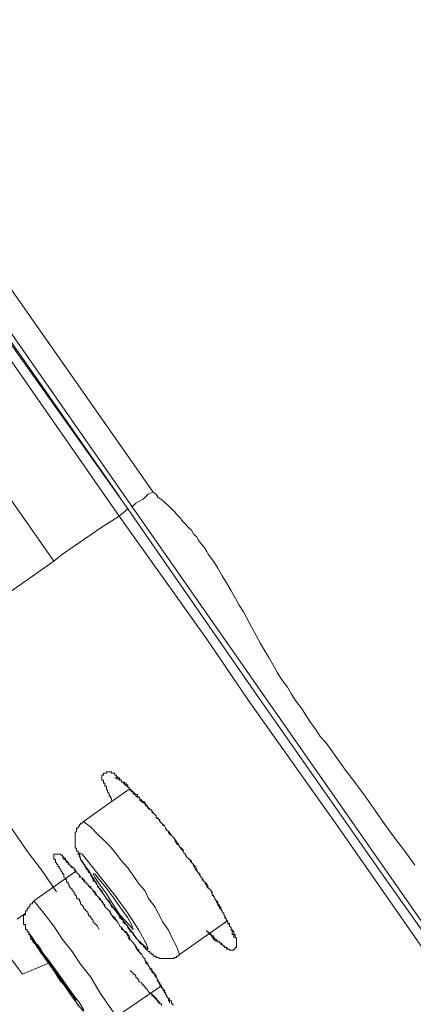
# Model space of a CAD drawing. Units: inches. Extents: x -373 to 691, y -614 to 143.
# Drawn here: x 404 to 411, y 34 to 51 of the extents above; entities that cross this region are included whole.
import ezdxf

# ---------------------------------------------------------------- set-up
doc = ezdxf.new("R2010")
doc.units = ezdxf.units.IN
doc.header["$MEASUREMENT"] = 0
doc.layers.add('图层 1', color=7, linetype='Continuous')

msp = doc.modelspace()

# ---------------------------------------------------------------- linework, layer by layer
at = {"layer": '图层 1', "color": 7, "lineweight": 9}
for points in [[(381.034, 78.637), (387.356, 69.599), (393.643, 60.579), (399.97, 51.559), (406.288, 42.526)], [(405.688, 42.102), (403.652, 45.034), (401.648, 47.912), (399.643, 50.76), (397.687, 53.563), (395.776, 56.288), (393.939, 58.915), (392.186, 61.449), (390.5, 63.851), (388.945, 66.111), (387.453, 68.195), (386.111, 70.12), (384.901, 71.886), (383.815, 73.418), (382.87, 74.782), (382.049, 75.926), (381.404, 76.844), (380.936, 77.537), (380.592, 78.014), (380.442, 78.253), (380.416, 78.284)], [(380.667, 78.253), (380.667, 78.235), (380.844, 77.988), (381.162, 77.52), (381.652, 76.822), (382.296, 75.913), (383.091, 74.76), (384.031, 73.418), (385.131, 71.886), (386.341, 70.12), (387.683, 68.213), (389.131, 66.111), (390.703, 63.877), (392.389, 61.475), (394.138, 58.968), (395.974, 56.345), (397.864, 53.639), (399.811, 50.839), (401.798, 48.009), (403.798, 45.113), (405.842, 42.234)], [(380.707, 78.182), (380.733, 78.156), (380.884, 77.917), (381.21, 77.467), (381.705, 76.774), (382.345, 75.851), (383.144, 74.712), (384.08, 73.352), (385.175, 71.815), (386.389, 70.049), (387.722, 68.138), (389.193, 66.036), (390.764, 63.78), (392.46, 61.396), (394.217, 58.862), (396.045, 56.239), (397.93, 53.537), (399.886, 50.738), (401.873, 47.886), (403.904, 45.007), (405.688, 42.455)], [(405.908, 42.287), (403.14, 46.248), (400.354, 50.217), (398.358, 53.069), (396.398, 55.868), (394.491, 58.623), (392.636, 61.299), (390.919, 63.727), (389.308, 66.036), (387.771, 68.213), (386.389, 70.222), (385.148, 71.957), (384.08, 73.498), (383.144, 74.862), (382.345, 76.001), (381.758, 76.844), (381.329, 77.467), (381.06, 77.838), (380.963, 77.957)], [(380.018, 76.416), (380.098, 76.301), (380.349, 75.926), (380.76, 75.33), (381.329, 74.513), (382.076, 73.44), (382.967, 72.186), (384.014, 70.694), (385.197, 69.007), (386.491, 67.153), (387.921, 65.087), (389.484, 62.888), (391.118, 60.508), (392.875, 58.023), (394.694, 55.427), (396.597, 52.725), (398.535, 49.939), (400.504, 47.087), (402.517, 44.217), (404.548, 41.316)], [(397.564, 43.276), (397.634, 43.17), (397.882, 42.826), (398.275, 42.287), (398.778, 41.537), (399.392, 40.671), (400.063, 39.7), (400.778, 38.68), (401.502, 37.651), (402.164, 36.68), (402.791, 35.806), (403.317, 35.064), (403.674, 34.517), (403.93, 34.168), (403.997, 34.075)], [(406.288, 42.526), (406.337, 42.486), (406.376, 42.429), (406.456, 42.38), (406.504, 42.331), (406.553, 42.287), (406.606, 42.234), (406.654, 42.19), (406.694, 42.137), (406.747, 42.084), (406.809, 42.005), (406.849, 41.961), (406.897, 41.908), (406.959, 41.859), (406.999, 41.784), (407.047, 41.74), (407.074, 41.687), (407.127, 41.616), (407.175, 41.563), (407.224, 41.484), (407.25, 41.44), (407.303, 41.365), (407.343, 41.316), (407.418, 41.192), (407.493, 41.06), (407.568, 40.936), (407.648, 40.795), (407.718, 40.671), (407.789, 40.543), (407.869, 40.424), (408.014, 40.15), (408.164, 39.872), (408.239, 39.744), (408.31, 39.625), (408.381, 39.506), (408.46, 39.356), (408.535, 39.232), (408.637, 39.108), (408.707, 38.985), (408.787, 38.857), (408.884, 38.738), (408.955, 38.614), (409.039, 38.49), (409.131, 38.362), (409.206, 38.243), (409.308, 38.137), (409.485, 37.89), (409.652, 37.651), (409.829, 37.422), (410.005, 37.179), (410.341, 36.698), (410.513, 36.459), (410.69, 36.23), (410.866, 35.987)], [(419.365, 23.015), (416.69, 26.861), (411.286, 34.57), (405.908, 42.287)], [(405.688, 42.102), (405.842, 42.234)], [(405.842, 42.234), (408.107, 38.958), (410.394, 35.687), (411.904, 33.554)], [(405.688, 42.102), (405.387, 41.908), (404.994, 41.643), (404.699, 41.44), (404.548, 41.316)], [(411.772, 33.431), (410.27, 35.585), (409.507, 36.68), (408.734, 37.771), (407.966, 38.857), (407.224, 39.947), (405.688, 42.102)], [(404.548, 41.316), (402.915, 40.168)], [(402.562, 38.42), (403.083, 37.696), (403.334, 37.316), (403.586, 36.972), (403.829, 36.601), (404.08, 36.23), (404.345, 35.885), (404.593, 35.519)], [(405.555, 37.122), (405.555, 37.148), (405.537, 37.179), (405.537, 37.197), (405.515, 37.197), (405.515, 37.228), (405.515, 37.245), (405.489, 37.272), (405.489, 37.298), (405.467, 37.316), (405.467, 37.347), (405.467, 37.369), (405.44, 37.369), (405.44, 37.395), (405.44, 37.422), (405.414, 37.422), (405.414, 37.444), (405.414, 37.475), (405.387, 37.475), (405.387, 37.497), (405.387, 37.515), (405.387, 37.537), (405.387, 37.563), (405.414, 37.563), (405.414, 37.598), (405.44, 37.598), (405.467, 37.598), (405.467, 37.621), (405.489, 37.621), (405.515, 37.621), (405.537, 37.621), (405.555, 37.621), (405.555, 37.598), (405.59, 37.598), (405.617, 37.598), (405.617, 37.563), (405.643, 37.563), (405.643, 37.537), (405.665, 37.537), (405.665, 37.515), (405.688, 37.515), (405.705, 37.497), (405.705, 37.475), (405.732, 37.475), (405.732, 37.444), (405.758, 37.444), (405.758, 37.422), (405.785, 37.422), (405.785, 37.395), (405.811, 37.395), (405.811, 37.369), (405.842, 37.369), (405.842, 37.347), (405.864, 37.347), (405.864, 37.316), (405.882, 37.316), (405.908, 37.298), (405.935, 37.272), (405.961, 37.245), (405.983, 37.228), (406.01, 37.228), (406.01, 37.197), (406.032, 37.179), (406.05, 37.148), (406.085, 37.122), (406.111, 37.095), (406.138, 37.095), (406.138, 37.078), (406.16, 37.051), (406.186, 37.02), (406.2, 36.998), (406.226, 36.972), (406.226, 36.954), (406.261, 36.954), (406.261, 36.919), (406.288, 36.901), (406.314, 36.874), (406.337, 36.852), (406.337, 36.821), (406.354, 36.821), (406.354, 36.804), (406.376, 36.804), (406.403, 36.751), (406.429, 36.724), (406.456, 36.698), (406.482, 36.68), (406.504, 36.636), (406.526, 36.601), (406.553, 36.579), (406.571, 36.557), (406.606, 36.508), (406.632, 36.486), (406.654, 36.459), (406.672, 36.428), (406.721, 36.358), (406.747, 36.309), (406.809, 36.23)], [(405.864, 37.316), (405.069, 36.751)], [(405.087, 36.751), (405.069, 36.751), (405.043, 36.724), (405.016, 36.724), (405.016, 36.698), (404.994, 36.698), (404.994, 36.68), (404.972, 36.654), (404.972, 36.636), (404.946, 36.636), (404.946, 36.601), (404.946, 36.579), (404.919, 36.557), (404.919, 36.53), (404.919, 36.508), (404.919, 36.486), (404.919, 36.459), (404.919, 36.428), (404.919, 36.406), (404.919, 36.38), (404.919, 36.358), (404.919, 36.327), (404.919, 36.309), (404.919, 36.283), (404.946, 36.283), (404.946, 36.256), (404.946, 36.23), (404.972, 36.23), (404.972, 36.203), (404.972, 36.181), (404.994, 36.164), (404.994, 36.133), (405.016, 36.111), (405.016, 36.084), (405.043, 36.062), (405.043, 36.036), (405.069, 36.036), (405.069, 36.005), (405.087, 35.987), (405.087, 35.965), (405.114, 35.938), (405.114, 35.912), (405.14, 35.912), (405.14, 35.885), (405.162, 35.859), (405.193, 35.837), (405.193, 35.806), (405.22, 35.779), (405.22, 35.762), (405.237, 35.735), (405.237, 35.709), (405.264, 35.709), (405.29, 35.687), (405.29, 35.66), (405.312, 35.638), (405.312, 35.612), (405.339, 35.585), (405.361, 35.568), (405.361, 35.541), (405.387, 35.541), (405.414, 35.484), (405.44, 35.444), (405.467, 35.391), (405.515, 35.364), (405.537, 35.311), (405.555, 35.258), (405.59, 35.236), (405.643, 35.188), (405.665, 35.144), (405.688, 35.091), (405.705, 35.064), (405.758, 35.016), (405.758, 34.989), (405.785, 34.967), (405.811, 34.949), (405.842, 34.919), (405.842, 34.896), (405.864, 34.861), (405.882, 34.848), (405.882, 34.821), (405.908, 34.821), (405.935, 34.799), (405.935, 34.773), (405.961, 34.746), (405.983, 34.711), (406.01, 34.685), (406.032, 34.662), (406.032, 34.645), (406.05, 34.623), (406.085, 34.596), (406.111, 34.596), (406.111, 34.57), (406.138, 34.543), (406.16, 34.517), (406.186, 34.495), (406.2, 34.473), (406.226, 34.473), (406.226, 34.446), (406.261, 34.446), (406.261, 34.42), (406.288, 34.42), (406.288, 34.393), (406.314, 34.393), (406.337, 34.393), (406.337, 34.367), (406.354, 34.367), (406.376, 34.367), (406.403, 34.349), (406.429, 34.349), (406.456, 34.349), (406.482, 34.349), (406.504, 34.349), (406.526, 34.349), (406.553, 34.349), (406.571, 34.349), (406.606, 34.349), (406.632, 34.349), (406.654, 34.349), (406.654, 34.367), (406.672, 34.367), (406.694, 34.367), (406.694, 34.393), (406.721, 34.393), (406.747, 34.42)], [(406.747, 34.42), (406.694, 34.57), (406.632, 34.685), (406.553, 34.848), (406.456, 34.989), (406.376, 35.144), (406.314, 35.258), (406.2, 35.417), (406.138, 35.541), (406.032, 35.66), (405.935, 35.806), (405.842, 35.938), (405.732, 36.062), (405.643, 36.181), (405.537, 36.309), (405.414, 36.428), (405.312, 36.53), (405.193, 36.654), (405.069, 36.751)], [(405.339, 34.861), (405.312, 34.919), (405.264, 34.967), (405.237, 34.989), (405.237, 35.016), (405.22, 35.038), (405.193, 35.064), (405.193, 35.091), (405.162, 35.091), (405.162, 35.117), (405.14, 35.144), (405.14, 35.166), (405.114, 35.188), (405.087, 35.214), (405.069, 35.236), (405.069, 35.258), (405.043, 35.285), (405.016, 35.311), (405.016, 35.342), (404.994, 35.364), (404.994, 35.391), (404.972, 35.391), (404.946, 35.417), (404.946, 35.444), (404.919, 35.462), (404.919, 35.484), (404.902, 35.484), (404.902, 35.519), (404.866, 35.541), (404.866, 35.568), (404.844, 35.585), (404.818, 35.612), (404.818, 35.638), (404.796, 35.66), (404.796, 35.687), (404.769, 35.687), (404.769, 35.709), (404.769, 35.735), (404.752, 35.735), (404.752, 35.762), (404.725, 35.779), (404.725, 35.806), (404.725, 35.837), (404.699, 35.837), (404.699, 35.859), (404.668, 35.885), (404.668, 35.912), (404.641, 35.938), (404.641, 35.965), (404.619, 35.965), (404.619, 35.987), (404.619, 36.005), (404.593, 36.005), (404.593, 36.036), (404.575, 36.036), (404.575, 36.062), (404.575, 36.084), (404.548, 36.084), (404.548, 36.111), (404.548, 36.133), (404.548, 36.164), (404.548, 36.181), (404.575, 36.181), (404.593, 36.181), (404.619, 36.181), (404.641, 36.181), (404.668, 36.181), (404.668, 36.164), (404.699, 36.164), (404.699, 36.133), (404.725, 36.133), (404.725, 36.111), (404.752, 36.111), (404.752, 36.084), (404.769, 36.062), (404.769, 36.036), (404.796, 36.036), (404.796, 36.005), (404.818, 36.005), (404.818, 35.987), (404.844, 35.987), (404.844, 35.965), (404.866, 35.938), (404.902, 35.938), (404.902, 35.912), (404.919, 35.885), (404.946, 35.859), (404.972, 35.837), (404.994, 35.806), (405.016, 35.779), (405.043, 35.762), (405.069, 35.735), (405.087, 35.709), (405.087, 35.687), (405.114, 35.687), (405.114, 35.66), (405.14, 35.66), (405.14, 35.638), (405.162, 35.638), (405.162, 35.612), (405.193, 35.612), (405.193, 35.585), (405.22, 35.568), (405.237, 35.541), (405.237, 35.519), (405.264, 35.519), (405.29, 35.484), (405.29, 35.462), (405.312, 35.444), (405.339, 35.417), (405.339, 35.391), (405.387, 35.364), (405.414, 35.311), (405.44, 35.258), (405.467, 35.236), (405.515, 35.188), (405.537, 35.166), (405.555, 35.117), (405.59, 35.064), (405.665, 34.989), (405.705, 34.919)], [(404.699, 36.111), (404.725, 36.111), (404.725, 36.084), (404.752, 36.084), (404.752, 36.062), (404.769, 36.062), (404.796, 36.036), (404.818, 36.005), (404.818, 35.987), (404.844, 35.987), (404.844, 35.965), (404.866, 35.965), (404.866, 35.938), (404.902, 35.938), (404.902, 35.912), (404.919, 35.912), (404.919, 35.885), (404.946, 35.859), (404.972, 35.837), (404.994, 35.806), (404.994, 35.779), (405.016, 35.779), (405.043, 35.762), (405.043, 35.735), (405.069, 35.735), (405.069, 35.709), (405.087, 35.709), (405.087, 35.687), (405.114, 35.687), (405.114, 35.66), (405.14, 35.66), (405.14, 35.638), (405.162, 35.638), (405.162, 35.612), (405.193, 35.585), (405.22, 35.568), (405.237, 35.541), (405.264, 35.519), (405.264, 35.484), (405.29, 35.462), (405.312, 35.444), (405.339, 35.417), (405.361, 35.391), (405.387, 35.342), (405.414, 35.311), (405.44, 35.285), (405.44, 35.258), (405.467, 35.236), (405.489, 35.214), (405.515, 35.188), (405.537, 35.144), (405.555, 35.117), (405.617, 35.064), (405.643, 35.016), (405.665, 34.989), (405.688, 34.949), (405.705, 34.919), (405.732, 34.896), (405.758, 34.861), (405.785, 34.821), (405.811, 34.799), (405.842, 34.746), (405.864, 34.685), (405.908, 34.662), (405.935, 34.623), (405.961, 34.596), (405.983, 34.543), (406.01, 34.495), (406.032, 34.473), (406.085, 34.42), (406.111, 34.367), (406.138, 34.349), (406.138, 34.327), (406.16, 34.296), (406.16, 34.269), (406.186, 34.252), (406.2, 34.252), (406.2, 34.225), (406.226, 34.199), (406.226, 34.168), (406.261, 34.141), (406.261, 34.119), (406.288, 34.097), (406.314, 34.075), (406.314, 34.049), (406.337, 34.022), (406.354, 34), (406.354, 33.969), (406.376, 33.969), (406.376, 33.943), (406.403, 33.925), (406.403, 33.899), (406.429, 33.872), (406.429, 33.846), (406.456, 33.832), (406.456, 33.801), (406.482, 33.801), (406.482, 33.775), (406.504, 33.749), (406.504, 33.726), (406.526, 33.704), (406.526, 33.678), (406.553, 33.651), (406.553, 33.625), (406.553, 33.607), (406.571, 33.607), (406.571, 33.572)], [(405.162, 35.885), (405.339, 35.585), (405.59, 35.236), (405.811, 34.949), (406.01, 34.685), (406.16, 34.543), (406.2, 34.517), (406.16, 34.623), (406.032, 34.848), (405.842, 35.144), (405.617, 35.462), (405.361, 35.779), (405.162, 36.036), (405.043, 36.181), (404.994, 36.203), (405.016, 36.084), (405.162, 35.885), (405.162, 35.885)], [(406.809, 36.23), (406.822, 36.203), (406.849, 36.181), (406.871, 36.133), (406.897, 36.111), (406.924, 36.084), (406.959, 36.036), (406.986, 36.005), (406.999, 35.987), (407.025, 35.965), (407.047, 35.912), (407.047, 35.885), (407.074, 35.859), (407.1, 35.806), (407.127, 35.779), (407.145, 35.762), (407.175, 35.709), (407.193, 35.687), (407.224, 35.66), (407.25, 35.612), (407.25, 35.585), (407.277, 35.568), (407.303, 35.541), (407.303, 35.519), (407.321, 35.519), (407.321, 35.484), (407.321, 35.462), (407.343, 35.462), (407.343, 35.444), (407.365, 35.417), (407.365, 35.391), (407.392, 35.364), (407.418, 35.342), (407.418, 35.311), (407.445, 35.285), (407.445, 35.258), (407.471, 35.258), (407.471, 35.236), (407.471, 35.214), (407.493, 35.188), (407.493, 35.166), (407.52, 35.144), (407.52, 35.117), (407.542, 35.091), (407.568, 35.038), (407.568, 35.016), (407.595, 34.989), (407.595, 34.967), (407.621, 34.967), (407.621, 34.949), (407.621, 34.919), (407.648, 34.896), (407.648, 34.861), (407.67, 34.861), (407.67, 34.848), (407.696, 34.821), (407.696, 34.799), (407.696, 34.773), (407.718, 34.773), (407.718, 34.746), (407.718, 34.711), (407.745, 34.711), (407.745, 34.685), (407.745, 34.662), (407.745, 34.645), (407.745, 34.623), (407.745, 34.596), (407.745, 34.57), (407.745, 34.543), (407.718, 34.543), (407.718, 34.517), (407.696, 34.517), (407.696, 34.495), (407.67, 34.495), (407.648, 34.495), (407.621, 34.495), (407.621, 34.517), (407.595, 34.517), (407.568, 34.517), (407.568, 34.543), (407.542, 34.543), (407.542, 34.57), (407.52, 34.57), (407.493, 34.596), (407.471, 34.623), (407.445, 34.623), (407.445, 34.645), (407.418, 34.645), (407.418, 34.662), (407.392, 34.662), (407.392, 34.685), (407.365, 34.685), (407.365, 34.711), (407.343, 34.711), (407.343, 34.746), (407.321, 34.746), (407.303, 34.773), (407.277, 34.799)], [(404.946, 35.885), (404.195, 35.364)], [(405.339, 35.66), (405.467, 35.484), (405.59, 35.285), (405.705, 35.117), (405.842, 34.967), (405.908, 34.896), (405.935, 34.861), (405.908, 34.949), (405.842, 35.064), (405.732, 35.214), (405.59, 35.417), (405.467, 35.585), (405.339, 35.735), (405.264, 35.837), (405.237, 35.837), (405.264, 35.779), (405.339, 35.66), (405.339, 35.66)], [(404.195, 35.342), (404.173, 35.342), (404.173, 35.311), (404.147, 35.311), (404.125, 35.285), (404.125, 35.258), (404.107, 35.258), (404.107, 35.236), (404.08, 35.236), (404.08, 35.214), (404.08, 35.188), (404.054, 35.188), (404.054, 35.166), (404.054, 35.144), (404.054, 35.117), (404.019, 35.117), (404.019, 35.091), (404.019, 35.064), (404.019, 35.038), (404.019, 35.016), (404.019, 34.989), (404.019, 34.967), (404.019, 34.949), (404.054, 34.949), (404.054, 34.919), (404.054, 34.896), (404.054, 34.861), (404.08, 34.861), (404.08, 34.848), (404.08, 34.821), (404.107, 34.821), (404.107, 34.799), (404.107, 34.773), (404.125, 34.773), (404.125, 34.746), (404.147, 34.711), (404.147, 34.685), (404.173, 34.685), (404.173, 34.662), (404.195, 34.623), (404.231, 34.596), (404.257, 34.543), (404.301, 34.517), (404.323, 34.473), (404.345, 34.446), (404.372, 34.393), (404.398, 34.367), (404.425, 34.327), (404.451, 34.269), (404.473, 34.252), (404.522, 34.168), (404.575, 34.097), (404.619, 34.022), (404.668, 33.943), (404.725, 33.899), (404.752, 33.872), (404.769, 33.832), (404.796, 33.801), (404.818, 33.749), (404.844, 33.726), (404.866, 33.678), (404.902, 33.651), (404.919, 33.607), (404.946, 33.572), (404.972, 33.528)], [(405.643, 33.333), (405.489, 33.554), (405.339, 33.775), (405.193, 34.022), (405.016, 34.252), (404.866, 34.473), (404.699, 34.685), (404.548, 34.919), (404.372, 35.144), (404.195, 35.364)], [(403.904, 35.038), (404.054, 35.144)], [(405.705, 34.919), (405.732, 34.896), (405.732, 34.861), (405.758, 34.848), (405.811, 34.821), (405.842, 34.773), (405.864, 34.746), (405.882, 34.685), (405.908, 34.662), (405.935, 34.623), (405.961, 34.596), (405.983, 34.57), (406.01, 34.517), (406.032, 34.495), (406.05, 34.446), (406.085, 34.42), (406.111, 34.367), (406.138, 34.349), (406.138, 34.327), (406.16, 34.296), (406.186, 34.269), (406.186, 34.252), (406.2, 34.252), (406.2, 34.225), (406.226, 34.199), (406.226, 34.168), (406.261, 34.168), (406.261, 34.141), (406.288, 34.119), (406.288, 34.097), (406.314, 34.097), (406.314, 34.075), (406.337, 34.049), (406.337, 34.022), (406.354, 34), (406.354, 33.969), (406.376, 33.943), (406.403, 33.899), (406.403, 33.872), (406.429, 33.872), (406.429, 33.846), (406.429, 33.832), (406.456, 33.832), (406.456, 33.801), (406.482, 33.775), (406.482, 33.749), (406.504, 33.749), (406.504, 33.726), (406.526, 33.704), (406.526, 33.678), (406.553, 33.651), (406.571, 33.651), (406.571, 33.625), (406.571, 33.607), (406.606, 33.607), (406.606, 33.572), (406.606, 33.554), (406.632, 33.554), (406.632, 33.528)], [(406.747, 34.42), (407.595, 35.016)], [(404.195, 34.645), (404.323, 34.446), (404.522, 34.199), (404.699, 33.925), (404.866, 33.678), (404.994, 33.506), (405.069, 33.431), (405.069, 33.457), (404.994, 33.572), (404.844, 33.775), (404.668, 34.022), (404.473, 34.296), (404.301, 34.517), (404.173, 34.711), (404.107, 34.799), (404.125, 34.773), (404.195, 34.645), (404.195, 34.645)], [(407.224, 34.848), (407.224, 34.821), (407.25, 34.821), (407.25, 34.799), (407.277, 34.799), (407.277, 34.773), (407.303, 34.773), (407.303, 34.746), (407.321, 34.746), (407.321, 34.711), (407.343, 34.711), (407.343, 34.685), (407.365, 34.685), (407.365, 34.662), (407.392, 34.662), (407.418, 34.645), (407.445, 34.645), (407.445, 34.623), (407.471, 34.623), (407.471, 34.596), (407.493, 34.596), (407.52, 34.57), (407.542, 34.543), (407.568, 34.543), (407.595, 34.517)], [(404.301, 34.495), (404.398, 34.349), (404.522, 34.168), (404.668, 33.969), (404.796, 33.801), (404.902, 33.678), (404.946, 33.625), (404.919, 33.625), (404.866, 33.726), (404.769, 33.872), (404.641, 34.049), (404.5, 34.252), (404.372, 34.42), (404.301, 34.543), (404.257, 34.596), (404.257, 34.57), (404.301, 34.495), (404.301, 34.495)], [(403.997, 34.075), (404.451, 34.269)], [(404.451, 34.269), (404.473, 34.252), (404.5, 34.225), (404.522, 34.199), (404.522, 34.168), (404.548, 34.141), (404.575, 34.119), (404.575, 34.097)], [(406.429, 33.528), (406.429, 33.554), (406.403, 33.554), (406.403, 33.572), (406.376, 33.607), (406.354, 33.625), (406.337, 33.651), (406.314, 33.678), (406.288, 33.704), (406.261, 33.726), (406.226, 33.749), (406.2, 33.775), (406.186, 33.801), (406.16, 33.832), (406.138, 33.846), (406.138, 33.872), (406.111, 33.872), (406.111, 33.899), (406.085, 33.899), (406.085, 33.925), (406.05, 33.943), (406.032, 33.943), (406.032, 33.969), (406.01, 34), (405.983, 34.022), (405.983, 34.049), (405.961, 34.075), (405.935, 34.075), (405.935, 34.097), (405.908, 34.119), (405.882, 34.141)], [(405.643, 33.333), (406.429, 33.872)], [(406.2, 33.775), (406.226, 33.749), (406.261, 33.726), (406.261, 33.704), (406.288, 33.704), (406.288, 33.678), (406.314, 33.678), (406.314, 33.651), (406.337, 33.651), (406.337, 33.625), (406.354, 33.625), (406.354, 33.607), (406.376, 33.607), (406.376, 33.572), (406.403, 33.572), (406.403, 33.554), (406.429, 33.554), (406.429, 33.528)]]:
    msp.add_lwpolyline(points, dxfattribs=at)
for points, knots in [([(406.288, 42.526), (406.288, 42.526), (406.2, 42.486), (406.2, 42.486), (406.2, 42.486), (406.111, 42.402), (406.111, 42.402), (406.111, 42.402), (406.032, 42.358), (406.032, 42.358), (406.032, 42.358), (405.983, 42.331), (405.983, 42.331), (405.983, 42.331), (405.935, 42.287), (405.935, 42.287), (405.935, 42.287), (405.908, 42.287), (405.908, 42.287), (405.908, 42.287), (405.908, 42.261), (405.908, 42.261), (405.908, 42.261), (405.908, 42.287), (405.908, 42.287)], [0, 0, 0, 0, 1, 1, 1, 2, 2, 2, 3, 3, 3, 4, 4, 4, 5, 5, 5, 6, 6, 6, 7, 7, 7, 8, 8, 8, 8]), ([(405.643, 37.515), (405.643, 37.515), (405.617, 37.515), (405.617, 37.515), (405.617, 37.515), (405.643, 37.515), (405.643, 37.515), (405.643, 37.515), (405.643, 37.497), (405.643, 37.497), (405.643, 37.497), (405.665, 37.497), (405.665, 37.497), (405.665, 37.497), (405.688, 37.497), (405.688, 37.497), (405.688, 37.497), (405.688, 37.475), (405.688, 37.475), (405.688, 37.475), (405.705, 37.475), (405.705, 37.475), (405.705, 37.475), (405.732, 37.475), (405.732, 37.475), (405.732, 37.475), (405.732, 37.444), (405.732, 37.444), (405.732, 37.444), (405.758, 37.444), (405.758, 37.444), (405.758, 37.444), (405.785, 37.444), (405.785, 37.444), (405.785, 37.444), (405.785, 37.422), (405.785, 37.422), (405.785, 37.422), (405.811, 37.422), (405.811, 37.422), (405.811, 37.422), (405.811, 37.395), (405.811, 37.395), (405.811, 37.395), (405.842, 37.395), (405.842, 37.395), (405.842, 37.395), (405.842, 37.369), (405.842, 37.369), (405.842, 37.369), (405.842, 37.347), (405.842, 37.347), (405.842, 37.347), (405.864, 37.347), (405.864, 37.347), (405.864, 37.347), (405.864, 37.316), (405.864, 37.316), (405.864, 37.316), (405.882, 37.316), (405.882, 37.316), (405.882, 37.316), (405.882, 37.298), (405.882, 37.298), (405.882, 37.298), (405.908, 37.298), (405.908, 37.298), (405.908, 37.298), (405.908, 37.272), (405.908, 37.272), (405.908, 37.272), (405.935, 37.272), (405.935, 37.272), (405.935, 37.272), (405.935, 37.245), (405.935, 37.245), (405.935, 37.245), (405.961, 37.228), (405.961, 37.228), (405.961, 37.228), (405.983, 37.228), (405.983, 37.228), (405.983, 37.228), (405.983, 37.197), (405.983, 37.197), (405.983, 37.197), (406.01, 37.179), (406.01, 37.179), (406.01, 37.179), (406.032, 37.179), (406.032, 37.179), (406.032, 37.179), (406.05, 37.148), (406.05, 37.148), (406.05, 37.148), (406.05, 37.122), (406.05, 37.122), (406.05, 37.122), (406.085, 37.095), (406.085, 37.095), (406.085, 37.095), (406.111, 37.078), (406.111, 37.078), (406.111, 37.078), (406.138, 37.078), (406.138, 37.078), (406.138, 37.078), (406.138, 37.051), (406.138, 37.051), (406.138, 37.051), (406.16, 37.051), (406.16, 37.051), (406.16, 37.051), (406.16, 37.02), (406.16, 37.02), (406.16, 37.02), (406.186, 37.02), (406.186, 37.02), (406.186, 37.02), (406.186, 36.998), (406.186, 36.998), (406.186, 36.998), (406.2, 36.998), (406.2, 36.998), (406.2, 36.998), (406.2, 36.972), (406.2, 36.972), (406.2, 36.972), (406.226, 36.972), (406.226, 36.972), (406.226, 36.972), (406.226, 36.954), (406.226, 36.954), (406.226, 36.954), (406.261, 36.954), (406.261, 36.954), (406.261, 36.954), (406.261, 36.919), (406.261, 36.919), (406.261, 36.919), (406.288, 36.919), (406.288, 36.919), (406.288, 36.919), (406.288, 36.901), (406.288, 36.901), (406.288, 36.901), (406.314, 36.874), (406.314, 36.874), (406.314, 36.874), (406.337, 36.852), (406.337, 36.852), (406.337, 36.852), (406.337, 36.821), (406.337, 36.821), (406.337, 36.821), (406.354, 36.804), (406.354, 36.804), (406.354, 36.804), (406.376, 36.804), (406.376, 36.804), (406.376, 36.804), (406.403, 36.777), (406.403, 36.777), (406.403, 36.777), (406.403, 36.751), (406.403, 36.751), (406.403, 36.751), (406.429, 36.724), (406.429, 36.724), (406.429, 36.724), (406.456, 36.698), (406.456, 36.698), (406.456, 36.698), (406.456, 36.68), (406.456, 36.68), (406.456, 36.68), (406.482, 36.68), (406.482, 36.68), (406.482, 36.68), (406.504, 36.636), (406.504, 36.636), (406.504, 36.636), (406.526, 36.601), (406.526, 36.601), (406.526, 36.601), (406.553, 36.579), (406.553, 36.579), (406.553, 36.579), (406.553, 36.557), (406.553, 36.557), (406.553, 36.557), (406.571, 36.53), (406.571, 36.53), (406.571, 36.53), (406.606, 36.508), (406.606, 36.508), (406.606, 36.508), (406.654, 36.459), (406.654, 36.459), (406.654, 36.459), (406.672, 36.406), (406.672, 36.406), (406.672, 36.406), (406.694, 36.358), (406.694, 36.358), (406.694, 36.358), (406.747, 36.327), (406.747, 36.327), (406.747, 36.327), (406.747, 36.309), (406.747, 36.309), (406.747, 36.309), (406.782, 36.283), (406.782, 36.283), (406.782, 36.283), (406.809, 36.256), (406.809, 36.256), (406.809, 36.256), (406.809, 36.23), (406.809, 36.23), (406.809, 36.23), (406.822, 36.203), (406.822, 36.203), (406.822, 36.203), (406.849, 36.181), (406.849, 36.181), (406.849, 36.181), (406.849, 36.164), (406.849, 36.164), (406.849, 36.164), (406.871, 36.133), (406.871, 36.133), (406.871, 36.133), (406.897, 36.111), (406.897, 36.111), (406.897, 36.111), (406.924, 36.084), (406.924, 36.084), (406.924, 36.084), (406.959, 36.062), (406.959, 36.062), (406.959, 36.062), (406.959, 36.036), (406.959, 36.036), (406.959, 36.036), (406.986, 36.005), (406.986, 36.005), (406.986, 36.005), (406.999, 35.965), (406.999, 35.965), (406.999, 35.965), (407.025, 35.912), (407.025, 35.912), (407.025, 35.912), (407.074, 35.859), (407.074, 35.859), (407.074, 35.859), (407.1, 35.837), (407.1, 35.837), (407.1, 35.837), (407.1, 35.806), (407.1, 35.806), (407.1, 35.806), (407.127, 35.779), (407.127, 35.779), (407.127, 35.779), (407.145, 35.762), (407.145, 35.762), (407.145, 35.762), (407.145, 35.735), (407.145, 35.735), (407.145, 35.735), (407.175, 35.709), (407.175, 35.709), (407.175, 35.709), (407.193, 35.687), (407.193, 35.687), (407.193, 35.687), (407.193, 35.66), (407.193, 35.66), (407.193, 35.66), (407.224, 35.638), (407.224, 35.638), (407.224, 35.638), (407.224, 35.612), (407.224, 35.612), (407.224, 35.612), (407.25, 35.585), (407.25, 35.585), (407.25, 35.585), (407.277, 35.568), (407.277, 35.568), (407.277, 35.568), (407.303, 35.541), (407.303, 35.541), (407.303, 35.541), (407.303, 35.519), (407.303, 35.519), (407.303, 35.519), (407.321, 35.484), (407.321, 35.484), (407.321, 35.484), (407.321, 35.462), (407.321, 35.462), (407.321, 35.462), (407.343, 35.444), (407.343, 35.444), (407.343, 35.444), (407.365, 35.417), (407.365, 35.417), (407.365, 35.417), (407.365, 35.391), (407.365, 35.391), (407.365, 35.391), (407.392, 35.364), (407.392, 35.364), (407.392, 35.364), (407.392, 35.342), (407.392, 35.342), (407.392, 35.342), (407.418, 35.311), (407.418, 35.311), (407.418, 35.311), (407.418, 35.285), (407.418, 35.285), (407.418, 35.285), (407.445, 35.258), (407.445, 35.258), (407.445, 35.258), (407.445, 35.236), (407.445, 35.236), (407.445, 35.236), (407.471, 35.214), (407.471, 35.214), (407.471, 35.214), (407.493, 35.188), (407.493, 35.188), (407.493, 35.188), (407.493, 35.166), (407.493, 35.166), (407.493, 35.166), (407.52, 35.144), (407.52, 35.144), (407.52, 35.144), (407.52, 35.117), (407.52, 35.117), (407.52, 35.117), (407.542, 35.091), (407.542, 35.091), (407.542, 35.091), (407.542, 35.064), (407.542, 35.064), (407.542, 35.064), (407.568, 35.038), (407.568, 35.038), (407.568, 35.038), (407.568, 35.016), (407.568, 35.016), (407.568, 35.016), (407.595, 34.989), (407.595, 34.989), (407.595, 34.989), (407.595, 34.967), (407.595, 34.967), (407.595, 34.967), (407.621, 34.949), (407.621, 34.949), (407.621, 34.949), (407.621, 34.919), (407.621, 34.919), (407.621, 34.919), (407.648, 34.896), (407.648, 34.896), (407.648, 34.896), (407.648, 34.861), (407.648, 34.861), (407.648, 34.861), (407.648, 34.848), (407.648, 34.848), (407.648, 34.848), (407.67, 34.848), (407.67, 34.848), (407.67, 34.848), (407.67, 34.821), (407.67, 34.821), (407.67, 34.821), (407.67, 34.799), (407.67, 34.799), (407.67, 34.799), (407.67, 34.773), (407.67, 34.773), (407.67, 34.773), (407.696, 34.773), (407.696, 34.773), (407.696, 34.773), (407.696, 34.746), (407.696, 34.746), (407.696, 34.746), (407.696, 34.711), (407.696, 34.711)], [0, 0, 0, 0, 1, 1, 1, 2, 2, 2, 3, 3, 3, 4, 4, 4, 5, 5, 5, 6, 6, 6, 7, 7, 7, 8, 8, 8, 9, 9, 9, 10, 10, 10, 11, 11, 11, 12, 12, 12, 13, 13, 13, 14, 14, 14, 15, 15, 15, 16, 16, 16, 17, 17, 17, 18, 18, 18, 19, 19, 19, 20, 20, 20, 21, 21, 21, 22, 22, 22, 23, 23, 23, 24, 24, 24, 25, 25, 25, 26, 26, 26, 27, 27, 27, 28, 28, 28, 29, 29, 29, 30, 30, 30, 31, 31, 31, 32, 32, 32, 33, 33, 33, 34, 34, 34, 35, 35, 35, 36, 36, 36, 37, 37, 37, 38, 38, 38, 39, 39, 39, 40, 40, 40, 41, 41, 41, 42, 42, 42, 43, 43, 43, 44, 44, 44, 45, 45, 45, 46, 46, 46, 47, 47, 47, 48, 48, 48, 49, 49, 49, 50, 50, 50, 51, 51, 51, 52, 52, 52, 53, 53, 53, 54, 54, 54, 55, 55, 55, 56, 56, 56, 57, 57, 57, 58, 58, 58, 59, 59, 59, 60, 60, 60, 61, 61, 61, 62, 62, 62, 63, 63, 63, 64, 64, 64, 65, 65, 65, 66, 66, 66, 67, 67, 67, 68, 68, 68, 69, 69, 69, 70, 70, 70, 71, 71, 71, 72, 72, 72, 73, 73, 73, 74, 74, 74, 75, 75, 75, 76, 76, 76, 77, 77, 77, 78, 78, 78, 79, 79, 79, 80, 80, 80, 81, 81, 81, 82, 82, 82, 83, 83, 83, 84, 84, 84, 85, 85, 85, 86, 86, 86, 87, 87, 87, 88, 88, 88, 89, 89, 89, 90, 90, 90, 91, 91, 91, 92, 92, 92, 93, 93, 93, 94, 94, 94, 95, 95, 95, 96, 96, 96, 97, 97, 97, 98, 98, 98, 99, 99, 99, 100, 100, 100, 101, 101, 101, 102, 102, 102, 103, 103, 103, 104, 104, 104, 105, 105, 105, 106, 106, 106, 107, 107, 107, 108, 108, 108, 109, 109, 109, 110, 110, 110, 111, 111, 111, 112, 112, 112, 113, 113, 113, 114, 114, 114, 115, 115, 115, 116, 116, 116, 117, 117, 117, 118, 118, 118, 119, 119, 119, 120, 120, 120, 121, 121, 121, 122, 122, 122, 123, 123, 123, 124, 124, 124, 125, 125, 125, 126, 126, 126, 127, 127, 127, 128, 128, 128, 129, 129, 129, 130, 130, 130, 131, 131, 131, 132, 132, 132, 133, 133, 133, 133])]:
    msp.add_open_spline(points, degree=3, knots=knots, dxfattribs=at)

doc.saveas('drawing.dxf')
